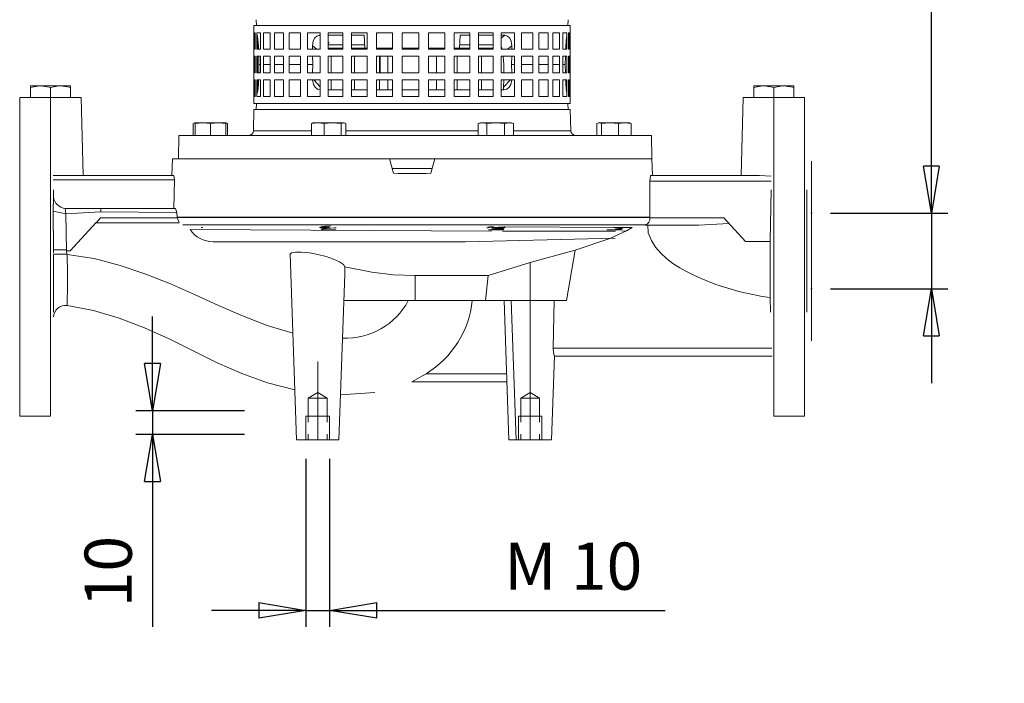
# Model space of a CAD drawing. Units: millimetres. Extents: x -4 to 213, y 0 to 297.
# Drawn here: x 47 to 99, y 207 to 242 of the extents above; entities that cross this region are included whole.
import ezdxf

# ---------------------------------------------------------------- set-up
doc = ezdxf.new("R2010")
doc.units = ezdxf.units.MM
doc.header["$PDSIZE"] = -1
doc.linetypes.add('CENTER', pattern=[10.16, 6.35, -1.27, 1.27, -1.27])
doc.linetypes.add('HIDDEN', pattern=[1.905, 1.27, -0.635])
doc.layers.add('1', color=3, linetype='Continuous')
doc.styles.add('SLDTEXTSTYLE0', font='TXT', dxfattribs={"width": 0.695402})
doc.styles.add('SLDTEXTSTYLE1', font='TXT', dxfattribs={"width": 0.605})
doc.dimstyles.new('SLDDIMSTYLE0', dxfattribs={"dimtxt": 2.5, "dimasz": 2.5, "dimexe": 0, "dimexo": 0.0625, "dimtad": 1, "dimdec": 0, "dimrnd": 1e-09, "dimzin": 12, "dimdsep": 46, "dimtxsty": 'SLDTEXTSTYLE0', "dimblk1": 'NONE', "dimblk2": 'NONE', "dimsah": 1, "dimcen": 0.09, "dimadec": 0, "dimazin": 3, "dimtfac": 1, "dimtdec": 3, "dimtofl": 0, "dimtmove": 0, "dimatfit": 3, "dimldrblk": 'NONE', "dimfxl": 0, "dimfrac": 2, "dimtolj": 1, "dimtzin": 12, "dimarcsym": 0})

# ---------------------------------------------------------------- blocks, each defined once
blk = doc.blocks.new('D')
at = {"layer": '1', "color": 7, "linetype": 'Continuous', "lineweight": 18}
for p, q in [((158.024, 77.339), (174.774, 77.339)), ((158.024, 73.214), (158.024, 77.339)), ((158.145, 77.651), (158.154, 77.339)), ((174.653, 77.651), (174.644, 77.339)), ((174.774, 73.214), (174.774, 77.339)), ((158.089, 76.964), (158.026, 76.964)), ((158.026, 76.964), (158.026, 76.089)), ((158.031, 76.089), (158.031, 76.964)), ((158.089, 76.089), (158.089, 76.964)), ((158.373, 76.964), (158.167, 76.964)), ((158.167, 76.964), (158.167, 76.089)), ((158.167, 76.862), (158.168, 76.823)), ((158.192, 76.823), (158.168, 76.823)), ((158.168, 76.823), (158.203, 76.806)), ((158.192, 76.823), (158.195, 76.822)), ((158.217, 76.748), (158.192, 76.823)), ((158.202, 76.089), (158.202, 76.806)), ((158.236, 76.615), (158.217, 76.748)), ((158.373, 76.089), (158.373, 76.964)), ((158.876, 76.964), (158.533, 76.964)), ((158.533, 76.964), (158.533, 76.089)), ((158.876, 76.089), (158.876, 76.964)), ((159.585, 76.964), (159.114, 76.964)), ((159.114, 76.964), (159.114, 76.089)), ((159.585, 76.089), (159.585, 76.964)), ((160.479, 76.964), (159.894, 76.964)), ((159.894, 76.964), (159.894, 76.089)), ((160.479, 76.089), (160.479, 76.964)), ((161.535, 76.964), (160.85, 76.964)), ((160.85, 76.964), (160.85, 76.089)), ((161.231, 76.674), (161.155, 76.518)), ((161.347, 76.783), (161.231, 76.674)), ((161.49, 76.823), (161.347, 76.783)), ((161.49, 76.823), (161.535, 76.788)), ((161.535, 76.823), (161.49, 76.823)), ((161.535, 76.089), (161.535, 76.964)), ((162.724, 76.964), (161.959, 76.964)), ((161.959, 76.964), (161.959, 76.089)), ((162.724, 76.823), (161.959, 76.823)), ((162.724, 76.089), (162.724, 76.964)), ((164.012, 76.964), (163.188, 76.964)), ((163.188, 76.964), (163.188, 76.089)), ((163.852, 76.823), (163.188, 76.823)), ((163.852, 76.823), (163.899, 76.151)), ((164.012, 76.089), (164.012, 76.964)), ((165.366, 76.964), (164.505, 76.964)), ((164.505, 76.964), (164.505, 76.089)), ((165.366, 76.089), (165.366, 76.964)), ((166.748, 76.964), (165.873, 76.964)), ((165.873, 76.964), (165.873, 76.089)), ((166.748, 76.089), (166.748, 76.964)), ((168.121, 76.964), (167.256, 76.964)), ((167.256, 76.964), (167.256, 76.089)), ((168.121, 76.089), (168.121, 76.964)), ((169.446, 76.964), (168.616, 76.964)), ((168.616, 76.964), (168.616, 76.089)), ((168.899, 76.151), (168.946, 76.823)), ((169.446, 76.823), (168.946, 76.823)), ((169.446, 76.089), (169.446, 76.964)), ((170.689, 76.964), (169.915, 76.964)), ((169.915, 76.964), (169.915, 76.089)), ((170.689, 76.823), (169.915, 76.823)), ((170.689, 76.089), (170.689, 76.964)), ((171.814, 76.964), (171.118, 76.964)), ((171.118, 76.964), (171.118, 76.089)), ((171.308, 76.823), (171.118, 76.676)), ((171.308, 76.823), (171.118, 76.823)), ((171.308, 76.823), (171.451, 76.783)), ((171.451, 76.783), (171.567, 76.674)), ((171.567, 76.674), (171.643, 76.518)), ((171.814, 76.089), (171.814, 76.964)), ((172.792, 76.964), (172.193, 76.964)), ((172.193, 76.964), (172.193, 76.089)), ((172.792, 76.089), (172.792, 76.964)), ((173.595, 76.964), (173.109, 76.964)), ((173.109, 76.964), (173.109, 76.089)), ((173.595, 76.089), (173.595, 76.964)), ((174.202, 76.964), (173.842, 76.964)), ((173.842, 76.964), (173.842, 76.089)), ((174.202, 76.089), (174.202, 76.964)), ((174.597, 76.964), (174.373, 76.964)), ((174.373, 76.964), (174.373, 76.089)), ((174.573, 76.7), (174.552, 76.517)), ((174.597, 76.809), (174.573, 76.7)), ((174.597, 76.806), (174.595, 76.806)), ((174.597, 76.089), (174.597, 76.964)), ((174.767, 76.964), (174.686, 76.964)), ((174.686, 76.964), (174.686, 76.089)), ((174.709, 76.089), (174.709, 76.964)), ((174.767, 76.089), (174.767, 76.964)), ((158.252, 76.443), (158.236, 76.615)), ((158.262, 76.252), (158.252, 76.443)), ((158.262, 76.252), (158.266, 76.089)), ((161.155, 76.518), (161.119, 76.264)), ((161.119, 76.264), (161.345, 76.089)), ((161.119, 76.264), (161.122, 76.089)), ((161.959, 76.461), (162.013, 76.419)), ((162.724, 76.322), (161.959, 76.322)), ((162.724, 76.152), (161.959, 76.152)), ((162.724, 76.151), (161.959, 76.151)), ((162.109, 76.089), (162.109, 76.151)), ((163.887, 76.322), (163.188, 76.322)), ((163.899, 76.152), (163.188, 76.152)), ((163.899, 76.151), (163.188, 76.151)), ((163.352, 76.089), (163.352, 76.151)), ((163.899, 76.151), (164.012, 76.151)), ((164.505, 76.151), (165.366, 76.151)), ((164.677, 76.089), (164.677, 76.151)), ((165.118, 76.151), (165.118, 76.089)), ((165.873, 76.151), (166.748, 76.151)), ((167.256, 76.151), (168.121, 76.151)), ((167.68, 76.151), (167.68, 76.089)), ((168.616, 76.151), (168.899, 76.151)), ((168.786, 76.089), (168.786, 76.151)), ((169.446, 76.152), (168.899, 76.152)), ((169.446, 76.151), (168.899, 76.151)), ((169.446, 76.322), (168.911, 76.322)), ((170.689, 76.322), (169.915, 76.322)), ((170.689, 76.152), (169.915, 76.152)), ((170.689, 76.151), (169.915, 76.151)), ((170.075, 76.089), (170.075, 76.151)), ((171.142, 76.152), (171.118, 76.152)), ((171.143, 76.151), (171.118, 76.151)), ((171.68, 76.264), (171.453, 76.089)), ((171.643, 76.518), (171.68, 76.264)), ((171.68, 76.264), (171.677, 76.089)), ((174.532, 76.089), (174.537, 76.252)), ((174.552, 76.517), (174.537, 76.252)), ((158.026, 76.089), (158.089, 76.089)), ((158.089, 75.714), (158.026, 75.714)), ((158.026, 75.714), (158.026, 74.839)), ((158.031, 74.839), (158.031, 75.714)), ((158.089, 74.839), (158.089, 75.714)), ((158.167, 76.089), (158.373, 76.089)), ((158.373, 75.714), (158.167, 75.714)), ((158.167, 75.714), (158.167, 74.839)), ((158.202, 74.839), (158.202, 75.714)), ((158.277, 75.714), (158.289, 75.276)), ((158.373, 74.839), (158.373, 75.714)), ((158.533, 76.089), (158.876, 76.089)), ((158.876, 75.714), (158.533, 75.714)), ((158.533, 75.714), (158.533, 74.839)), ((158.876, 74.839), (158.876, 75.714)), ((159.114, 76.089), (159.585, 76.089)), ((159.585, 75.714), (159.114, 75.714)), ((159.114, 75.714), (159.114, 74.839)), ((159.585, 74.839), (159.585, 75.714)), ((159.894, 76.089), (160.479, 76.089)), ((160.479, 75.714), (159.894, 75.714)), ((159.894, 75.714), (159.894, 74.839)), ((160.479, 74.839), (160.479, 75.714)), ((160.85, 76.089), (161.535, 76.089)), ((161.535, 75.714), (160.85, 75.714)), ((160.85, 75.714), (160.85, 74.839)), ((161.128, 75.714), (161.136, 75.276)), ((161.535, 74.839), (161.535, 75.714)), ((161.959, 76.089), (162.724, 76.089)), ((162.724, 75.714), (161.959, 75.714)), ((161.959, 75.714), (161.959, 74.839)), ((162.109, 74.839), (162.109, 75.714)), ((162.724, 74.839), (162.724, 75.714)), ((163.188, 76.089), (164.012, 76.089)), ((164.012, 75.714), (163.188, 75.714)), ((163.188, 75.714), (163.188, 74.839)), ((163.352, 74.839), (163.352, 75.714)), ((164.012, 74.839), (164.012, 75.714)), ((164.505, 76.089), (165.366, 76.089)), ((165.366, 75.714), (164.505, 75.714)), ((164.505, 75.714), (164.505, 74.839)), ((164.677, 74.839), (164.677, 75.714)), ((164.697, 74.839), (164.697, 75.714)), ((165.118, 75.714), (165.118, 74.839)), ((165.366, 74.839), (165.366, 75.714)), ((165.873, 76.089), (166.748, 76.089)), ((166.748, 75.714), (165.873, 75.714)), ((165.873, 75.714), (165.873, 74.839)), ((166.748, 74.839), (166.748, 75.714)), ((167.256, 76.089), (168.121, 76.089)), ((168.121, 75.714), (167.256, 75.714)), ((167.256, 75.714), (167.256, 74.839)), ((167.68, 75.714), (167.68, 74.839)), ((168.121, 74.839), (168.121, 75.714)), ((168.616, 76.089), (169.446, 76.089)), ((169.446, 75.714), (168.616, 75.714)), ((168.616, 75.714), (168.616, 74.839)), ((168.786, 74.839), (168.786, 75.714)), ((169.446, 74.839), (169.446, 75.714)), ((169.915, 76.089), (170.689, 76.089)), ((170.689, 75.714), (169.915, 75.714)), ((169.915, 75.714), (169.915, 74.839)), ((170.075, 74.839), (170.075, 75.714)), ((170.689, 74.839), (170.689, 75.714)), ((171.118, 76.089), (171.814, 76.089)), ((171.814, 75.714), (171.118, 75.714)), ((171.118, 75.714), (171.118, 74.839)), ((171.26, 75.276), (171.225, 75.714)), ((171.67, 75.714), (171.662, 75.276)), ((171.814, 74.839), (171.814, 75.714)), ((172.193, 76.089), (172.792, 76.089)), ((172.792, 75.714), (172.193, 75.714)), ((172.193, 75.714), (172.193, 74.839)), ((172.792, 74.839), (172.792, 75.714)), ((173.109, 76.089), (173.595, 76.089)), ((173.595, 75.714), (173.109, 75.714)), ((173.109, 75.714), (173.109, 74.839)), ((173.595, 74.839), (173.595, 75.714)), ((173.842, 76.089), (174.202, 76.089)), ((174.202, 75.714), (173.842, 75.714)), ((173.842, 75.714), (173.842, 74.839)), ((174.202, 74.839), (174.202, 75.714)), ((174.373, 76.089), (174.597, 76.089)), ((174.597, 75.714), (174.373, 75.714)), ((174.373, 75.714), (174.373, 74.839)), ((174.509, 75.276), (174.521, 75.714)), ((174.597, 74.839), (174.597, 75.714)), ((174.686, 76.089), (174.767, 76.089)), ((174.767, 75.714), (174.686, 75.714)), ((174.686, 75.714), (174.686, 74.839)), ((174.709, 74.839), (174.709, 75.714)), ((174.767, 74.839), (174.767, 75.714)), ((158.277, 74.839), (158.289, 75.276)), ((158.373, 75.276), (158.289, 75.276)), ((158.876, 75.276), (158.533, 75.276)), ((159.585, 75.276), (159.114, 75.276)), ((160.479, 75.276), (159.894, 75.276)), ((161.136, 75.276), (160.85, 75.276)), ((161.136, 75.276), (161.128, 74.839)), ((171.254, 74.839), (171.26, 75.276)), ((171.814, 75.276), (171.662, 75.276)), ((171.662, 75.276), (171.67, 74.839)), ((172.792, 75.276), (172.193, 75.276)), ((173.595, 75.276), (173.109, 75.276)), ((174.202, 75.276), (173.842, 75.276)), ((174.509, 75.276), (174.373, 75.276)), ((174.521, 74.839), (174.509, 75.276)), ((158.026, 74.839), (158.089, 74.839)), ((158.167, 74.839), (158.373, 74.839)), ((158.533, 74.839), (158.876, 74.839)), ((159.114, 74.839), (159.585, 74.839)), ((159.894, 74.839), (160.479, 74.839)), ((160.85, 74.839), (161.535, 74.839)), ((161.959, 74.839), (162.724, 74.839)), ((163.188, 74.839), (164.012, 74.839)), ((164.505, 74.839), (165.366, 74.839)), ((165.873, 74.839), (166.748, 74.839)), ((167.256, 74.839), (168.121, 74.839)), ((168.616, 74.839), (169.446, 74.839)), ((169.915, 74.839), (170.689, 74.839)), ((171.118, 74.839), (171.814, 74.839)), ((172.193, 74.839), (172.792, 74.839)), ((173.109, 74.839), (173.595, 74.839)), ((173.842, 74.839), (174.202, 74.839)), ((174.373, 74.839), (174.597, 74.839)), ((174.686, 74.839), (174.767, 74.839)), ((146.184, 74.152), (146.715, 74.152)), ((146.184, 74.058), (146.184, 74.152)), ((146.646, 74.151), (146.184, 74.058)), ((146.184, 74.058), (146.184, 73.527)), ((146.715, 74.152), (146.646, 74.151)), ((146.715, 74.152), (147.778, 74.152)), ((147.179, 74.079), (146.715, 74.152)), ((147.247, 74.058), (147.179, 74.079)), ((147.708, 74.151), (147.247, 74.058)), ((147.247, 74.058), (147.247, 73.527)), ((147.778, 74.152), (147.708, 74.151)), ((147.778, 74.152), (148.309, 74.152)), ((148.242, 74.079), (147.778, 74.152)), ((148.309, 74.058), (148.242, 74.079)), ((148.309, 74.152), (148.309, 74.058)), ((148.309, 74.058), (148.309, 73.527)), ((158.089, 74.464), (158.026, 74.464)), ((158.026, 74.464), (158.026, 73.589)), ((158.031, 73.589), (158.031, 74.464)), ((158.089, 73.589), (158.089, 74.464)), ((158.373, 74.464), (158.167, 74.464)), ((158.167, 74.464), (158.167, 73.589)), ((158.202, 73.786), (158.202, 74.464)), ((158.243, 74.008), (158.261, 74.276)), ((158.261, 74.276), (158.266, 74.464)), ((158.373, 73.589), (158.373, 74.464)), ((158.876, 74.464), (158.533, 74.464)), ((158.533, 74.464), (158.533, 73.589)), ((158.876, 73.589), (158.876, 74.464)), ((159.585, 74.464), (159.114, 74.464)), ((159.114, 74.464), (159.114, 73.589)), ((159.585, 73.589), (159.585, 74.464)), ((160.479, 74.464), (159.894, 74.464)), ((159.894, 74.464), (159.894, 73.589)), ((160.479, 73.589), (160.479, 74.464)), ((161.535, 74.464), (160.85, 74.464)), ((160.85, 74.464), (160.85, 73.589)), ((161.181, 74.213), (161.125, 74.464)), ((161.263, 74.07), (161.181, 74.213)), ((161.196, 74.464), (161.535, 74.095)), ((161.38, 73.97), (161.263, 74.07)), ((161.535, 73.589), (161.535, 74.464)), ((162.724, 74.464), (161.959, 74.464)), ((161.959, 74.464), (161.959, 73.589)), ((162.109, 73.934), (162.109, 74.464)), ((162.724, 73.589), (162.724, 74.464)), ((164.012, 74.464), (163.188, 74.464)), ((163.188, 74.464), (163.188, 73.589)), ((163.352, 73.934), (163.352, 74.464)), ((164.012, 73.589), (164.012, 74.464)), ((165.366, 74.464), (164.505, 74.464)), ((164.505, 74.464), (164.505, 73.589)), ((164.677, 73.934), (164.677, 74.464)), ((165.118, 74.464), (165.118, 73.934)), ((165.366, 73.589), (165.366, 74.464)), ((166.748, 74.464), (165.873, 74.464)), ((165.873, 74.464), (165.873, 73.589)), ((166.748, 73.589), (166.748, 74.464)), ((168.121, 74.464), (167.256, 74.464)), ((167.256, 74.464), (167.256, 73.589)), ((167.68, 74.464), (167.68, 73.934)), ((168.121, 73.589), (168.121, 74.464)), ((169.446, 74.464), (168.616, 74.464)), ((168.616, 74.464), (168.616, 73.589)), ((168.786, 73.934), (168.786, 74.464)), ((169.446, 73.589), (169.446, 74.464)), ((170.689, 74.464), (169.915, 74.464)), ((169.915, 74.464), (169.915, 73.589)), ((170.075, 73.934), (170.075, 74.464)), ((170.689, 73.589), (170.689, 74.464)), ((171.814, 74.464), (171.118, 74.464)), ((171.118, 74.464), (171.118, 73.589)), ((171.602, 74.464), (171.242, 74.072)), ((171.242, 74.072), (171.248, 74.464)), ((171.419, 73.97), (171.535, 74.07)), ((171.535, 74.07), (171.618, 74.213)), ((171.618, 74.213), (171.673, 74.464)), ((171.814, 73.589), (171.814, 74.464)), ((172.792, 74.464), (172.193, 74.464)), ((172.193, 74.464), (172.193, 73.589)), ((172.792, 73.589), (172.792, 74.464)), ((173.595, 74.464), (173.109, 74.464)), ((173.109, 74.464), (173.109, 73.589)), ((173.595, 73.589), (173.595, 74.464)), ((174.202, 74.464), (173.842, 74.464)), ((173.842, 74.464), (173.842, 73.589)), ((174.202, 73.589), (174.202, 74.464)), ((174.597, 74.464), (174.373, 74.464)), ((174.373, 74.464), (174.373, 73.589)), ((174.537, 74.276), (174.532, 74.464)), ((174.555, 74.005), (174.537, 74.276)), ((174.597, 73.589), (174.597, 74.464)), ((174.767, 74.464), (174.686, 74.464)), ((174.686, 74.464), (174.686, 73.589)), ((174.709, 73.589), (174.709, 74.464)), ((174.767, 73.589), (174.767, 74.464)), ((184.489, 74.152), (185.02, 74.152)), ((184.489, 74.058), (184.489, 74.152)), ((184.951, 74.151), (184.489, 74.058)), ((184.489, 74.058), (184.489, 73.527)), ((185.02, 74.152), (184.951, 74.151)), ((185.02, 74.152), (186.083, 74.152)), ((185.484, 74.079), (185.02, 74.152)), ((185.552, 74.058), (185.484, 74.079)), ((186.013, 74.151), (185.552, 74.058)), ((185.552, 74.058), (185.552, 73.527)), ((186.083, 74.152), (186.013, 74.151)), ((186.083, 74.152), (186.614, 74.152)), ((186.547, 74.079), (186.083, 74.152)), ((186.614, 74.058), (186.547, 74.079)), ((186.614, 74.152), (186.614, 74.058)), ((186.614, 74.058), (186.614, 73.527)), ((145.618, 56.652), (145.618, 73.527)), ((147.243, 73.527), (145.618, 73.527)), ((147.243, 73.527), (148.872, 73.527)), ((147.243, 73.527), (147.243, 56.652)), ((148.872, 73.527), (148.98, 69.402)), ((158.026, 73.589), (158.089, 73.589)), ((158.17, 73.776), (158.167, 73.691)), ((158.167, 73.589), (158.373, 73.589)), ((158.194, 73.776), (158.17, 73.776)), ((158.194, 73.776), (158.217, 73.838)), ((158.217, 73.838), (158.243, 74.008)), ((158.533, 73.589), (158.876, 73.589)), ((159.114, 73.589), (159.585, 73.589)), ((159.894, 73.589), (160.479, 73.589)), ((160.85, 73.589), (161.535, 73.589)), ((161.52, 73.934), (161.38, 73.97)), ((161.52, 73.934), (161.535, 73.934)), ((161.959, 73.934), (162.724, 73.934)), ((161.959, 73.589), (162.724, 73.589)), ((163.188, 73.934), (164.012, 73.934)), ((163.188, 73.589), (164.012, 73.589)), ((164.505, 73.934), (165.366, 73.934)), ((164.505, 73.589), (165.366, 73.589)), ((165.873, 73.934), (166.748, 73.934)), ((165.873, 73.589), (166.748, 73.589)), ((167.256, 73.934), (168.121, 73.934)), ((167.256, 73.589), (168.121, 73.589)), ((168.616, 73.934), (169.446, 73.934)), ((168.616, 73.589), (169.446, 73.589)), ((169.915, 73.934), (170.689, 73.934)), ((169.915, 73.589), (170.689, 73.589)), ((171.118, 73.934), (171.279, 73.934)), ((171.118, 73.589), (171.814, 73.589)), ((171.279, 73.934), (171.419, 73.97)), ((172.193, 73.589), (172.792, 73.589)), ((173.109, 73.589), (173.595, 73.589)), ((173.842, 73.589), (174.202, 73.589)), ((174.373, 73.589), (174.597, 73.589)), ((174.576, 73.863), (174.555, 74.005)), ((174.597, 73.786), (174.576, 73.863)), ((174.686, 73.589), (174.767, 73.589)), ((183.927, 73.527), (183.819, 69.402)), ((185.556, 73.527), (183.927, 73.527)), ((185.556, 73.527), (187.181, 73.527)), ((185.556, 73.527), (185.556, 56.652)), ((187.181, 56.652), (187.181, 73.527)), ((158.024, 73.214), (174.774, 73.214)), ((158.154, 73.214), (158.145, 72.901)), ((174.644, 73.214), (174.653, 72.901)), ((158.024, 72.901), (158.004, 71.773)), ((174.774, 72.901), (158.024, 72.901)), ((174.774, 72.901), (174.794, 71.773)), ((154.904, 72.188), (154.811, 72.156)), ((154.811, 72.156), (154.811, 71.527)), ((154.904, 72.19), (154.876, 72.182)), ((155.311, 72.19), (154.904, 72.19)), ((155.311, 72.19), (154.904, 72.156)), ((154.904, 72.156), (154.904, 72.19)), ((154.904, 72.156), (154.904, 71.527)), ((156.123, 72.19), (155.311, 72.19)), ((155.717, 72.156), (155.311, 72.19)), ((155.717, 72.156), (156.123, 72.19)), ((155.717, 72.156), (155.717, 71.527)), ((156.529, 72.19), (156.123, 72.19)), ((156.123, 72.19), (156.529, 72.156)), ((156.529, 72.19), (156.558, 72.182)), ((156.529, 72.19), (156.529, 72.156)), ((156.529, 72.156), (156.529, 71.527)), ((156.623, 72.156), (156.623, 71.527)), ((161.4, 72.19), (161.068, 72.156)), ((161.068, 72.156), (161.068, 71.527)), ((161.162, 72.19), (161.133, 72.182)), ((161.4, 72.19), (161.162, 72.19)), ((162.185, 72.19), (161.4, 72.19)), ((161.732, 72.156), (161.4, 72.19)), ((162.185, 72.19), (161.732, 72.156)), ((161.732, 72.156), (161.732, 71.527)), ((162.759, 72.19), (162.185, 72.19)), ((162.638, 72.156), (162.185, 72.19)), ((162.638, 72.156), (162.759, 72.19)), ((162.638, 72.156), (162.638, 71.527)), ((162.787, 72.19), (162.759, 72.19)), ((162.759, 72.19), (162.881, 72.156)), ((162.787, 72.19), (162.816, 72.182)), ((162.881, 72.156), (162.881, 71.527)), ((170.12, 72.19), (169.886, 72.156)), ((170.011, 72.19), (169.886, 72.156)), ((169.886, 72.156), (169.886, 71.527)), ((170.12, 72.19), (170.011, 72.19)), ((170.824, 72.19), (170.12, 72.19)), ((170.355, 72.156), (170.12, 72.19)), ((170.824, 72.19), (170.355, 72.156)), ((170.355, 72.156), (170.355, 71.527)), ((171.528, 72.19), (170.824, 72.19)), ((171.293, 72.156), (170.824, 72.19)), ((171.528, 72.19), (171.293, 72.156)), ((171.293, 72.156), (171.293, 71.527)), ((171.636, 72.19), (171.528, 72.19)), ((171.762, 72.156), (171.528, 72.19)), ((171.636, 72.19), (171.762, 72.156)), ((171.762, 72.156), (171.762, 71.527)), ((176.297, 72.19), (176.175, 72.156)), ((176.175, 72.156), (176.175, 71.527)), ((176.269, 72.19), (176.24, 72.182)), ((176.297, 72.19), (176.269, 72.19)), ((176.871, 72.19), (176.297, 72.19)), ((176.418, 72.156), (176.297, 72.19)), ((176.871, 72.19), (176.418, 72.156)), ((176.418, 72.156), (176.418, 71.527)), ((177.656, 72.19), (176.871, 72.19)), ((177.324, 72.156), (176.871, 72.19)), ((177.656, 72.19), (177.324, 72.156)), ((177.324, 72.156), (177.324, 71.527)), ((177.894, 72.19), (177.656, 72.19)), ((177.988, 72.156), (177.656, 72.19)), ((177.894, 72.19), (177.923, 72.182)), ((177.988, 72.156), (177.988, 71.527)), ((154.046, 71.527), (154.024, 70.277)), ((179.064, 71.527), (154.046, 71.527)), ((158.004, 71.773), (161.068, 71.773)), ((162.881, 71.773), (169.886, 71.773)), ((171.762, 71.773), (174.794, 71.773)), ((179.064, 71.527), (179.085, 70.277)), ((153.712, 70.277), (153.681, 69.402)), ((153.712, 70.277), (165.203, 70.277)), ((165.407, 69.515), (165.203, 70.277)), ((167.596, 70.277), (165.203, 70.277)), ((167.596, 70.277), (167.391, 69.515)), ((167.596, 70.277), (179.087, 70.277)), ((179.087, 70.277), (179.117, 69.402)), ((187.542, 60.649), (187.542, 70.156)), ((147.385, 69.402), (153.788, 69.402)), ((153.815, 69.174), (153.788, 69.402)), ((165.337, 69.777), (167.462, 69.777)), ((178.981, 69.093), (179.021, 69.402)), ((179.021, 69.402), (184.798, 69.402)), ((184.798, 69.402), (185.413, 69.363)), ((147.388, 69.174), (153.815, 69.174)), ((153.782, 67.652), (153.815, 69.174)), ((178.981, 69.093), (185.408, 69.093)), ((178.981, 69.093), (178.991, 67.169)), ((147.402, 68.636), (147.412, 68.261)), ((185.36, 65.92), (185.401, 68.635)), ((187.301, 62.17), (187.301, 68.634)), ((147.406, 68.262), (147.399, 67.52)), ((147.399, 67.537), (147.408, 65.468)), ((147.399, 67.52), (148.059, 67.378)), ((148.031, 67.652), (148.059, 67.378)), ((149.921, 67.652), (148.031, 67.652)), ((149.904, 67.472), (148.059, 67.378)), ((148.059, 67.378), (148.103, 65.403)), ((153.932, 67.446), (149.904, 67.472)), ((149.921, 67.652), (149.921, 67.472)), ((153.869, 67.652), (149.921, 67.652)), ((153.932, 67.446), (153.869, 67.652)), ((153.957, 67.169), (153.932, 67.446)), ((148.287, 65.402), (149.67, 66.904)), ((149.67, 66.902), (149.899, 67.152)), ((149.67, 66.902), (154.054, 66.902)), ((153.957, 67.152), (149.899, 67.152)), ((153.956, 67.174), (178.992, 67.174)), ((153.957, 67.186), (178.991, 67.186)), ((154.054, 66.903), (153.957, 67.163)), ((154.248, 66.789), (154.57, 66.783)), ((154.57, 66.783), (178.744, 66.783)), ((181.571, 66.777), (178.744, 66.777)), ((178.904, 66.356), (178.87, 66.781)), ((178.991, 67.152), (182.899, 67.152)), ((183.163, 66.866), (181.571, 66.777)), ((184.05, 65.902), (182.899, 67.152)), ((170.602, 66.453), (154.642, 66.54)), ((155.219, 66.652), (155.284, 66.663)), ((155.219, 66.652), (155.284, 66.652)), ((155.302, 66.631), (155.284, 66.652)), ((161.557, 66.647), (161.488, 66.638)), ((161.656, 66.652), (161.557, 66.647)), ((161.561, 66.682), (161.642, 66.695)), ((161.666, 66.602), (161.569, 66.568)), ((161.703, 66.583), (161.569, 66.568)), ((161.599, 66.527), (161.877, 66.527)), ((161.642, 66.695), (161.818, 66.709)), ((161.656, 66.652), (161.845, 66.652)), ((161.85, 66.631), (161.666, 66.602)), ((161.889, 66.596), (161.703, 66.583)), ((161.818, 66.709), (162.074, 66.724)), ((161.845, 66.652), (162.02, 66.652)), ((161.85, 66.631), (161.845, 66.652)), ((161.877, 66.527), (162.349, 66.527)), ((162.096, 66.609), (161.889, 66.596)), ((162.273, 66.621), (162.096, 66.609)), ((162.376, 66.634), (162.273, 66.621)), ((170.419, 66.635), (170.35, 66.626)), ((170.411, 66.662), (170.5, 66.677)), ((170.612, 66.644), (170.419, 66.635)), ((170.449, 66.527), (171.011, 66.527)), ((170.5, 66.677), (170.711, 66.692)), ((170.902, 66.611), (170.603, 66.568)), ((170.851, 66.583), (170.603, 66.568)), ((170.663, 66.557), (170.603, 66.568)), ((170.871, 66.652), (170.612, 66.644)), ((170.754, 66.556), (170.663, 66.557)), ((170.848, 66.557), (170.754, 66.556)), ((170.941, 66.559), (170.848, 66.557)), ((171.035, 66.595), (170.851, 66.583)), ((170.871, 66.652), (171.074, 66.652)), ((171.063, 66.631), (170.902, 66.611)), ((171.028, 66.561), (170.941, 66.559)), ((171.011, 66.527), (171.199, 66.527)), ((171.174, 66.607), (171.035, 66.595)), ((171.063, 66.631), (171.074, 66.652)), ((171.27, 66.677), (171.074, 66.663)), ((171.074, 66.652), (171.209, 66.652)), ((171.237, 66.618), (171.174, 66.607)), ((177.175, 66.455), (171.175, 66.45)), ((171.248, 66.577), (171.176, 66.568)), ((171.176, 66.568), (171.186, 66.569)), ((171.186, 66.569), (171.237, 66.584)), ((171.199, 66.527), (171.248, 66.577)), ((171.32, 66.666), (171.209, 66.652)), ((171.236, 66.585), (171.237, 66.618)), ((171.237, 66.584), (171.236, 66.585)), ((171.237, 66.618), (171.322, 66.667)), ((171.248, 66.578), (171.237, 66.584)), ((171.248, 66.578), (171.248, 66.577)), ((171.305, 66.682), (171.27, 66.677)), ((177.108, 66.651), (171.305, 66.676)), ((171.324, 66.67), (171.32, 66.666)), ((176.707, 66.527), (177.444, 66.527)), ((176.87, 66.056), (177.747, 66.462)), ((177.467, 66.652), (177.061, 66.638)), ((177.431, 66.606), (177.174, 66.568)), ((177.393, 66.583), (177.174, 66.568)), ((177.248, 66.557), (177.174, 66.568)), ((177.348, 66.557), (177.248, 66.557)), ((177.427, 66.559), (177.348, 66.557)), ((177.495, 66.599), (177.393, 66.583)), ((177.476, 66.561), (177.427, 66.559)), ((177.544, 66.631), (177.431, 66.606)), ((177.444, 66.527), (177.457, 66.527)), ((177.457, 66.527), (177.494, 66.564)), ((177.467, 66.652), (177.564, 66.663)), ((177.467, 66.652), (177.564, 66.652)), ((177.493, 66.566), (177.476, 66.561)), ((177.494, 66.599), (177.493, 66.566)), ((177.495, 66.599), (177.494, 66.599)), ((177.495, 66.599), (177.569, 66.642)), ((177.747, 66.462), (177.495, 66.458)), ((177.544, 66.631), (177.564, 66.652)), ((177.576, 66.647), (177.544, 66.631)), ((177.579, 66.672), (177.564, 66.663)), ((177.564, 66.652), (177.582, 66.652)), ((177.576, 66.647), (177.582, 66.652)), ((177.582, 66.67), (177.582, 66.652)), ((178.048, 66.639), (177.623, 66.647)), ((177.747, 66.462), (178.048, 66.638)), ((179.065, 65.966), (178.904, 66.356)), ((155.865, 65.887), (169.223, 65.883)), ((169.223, 65.883), (177.156, 66.088)), ((175.036, 65.446), (176.87, 66.056)), ((179.283, 65.605), (179.065, 65.966)), ((184.05, 65.902), (185.36, 65.902)), ((185.356, 62.937), (185.36, 65.92)), ((147.408, 65.47), (148.103, 65.468)), ((147.408, 65.468), (147.408, 65.301)), ((147.41, 62.171), (147.408, 65.22)), ((147.409, 65.243), (147.445, 65.232)), ((147.445, 65.232), (147.589, 65.236)), ((147.589, 65.236), (147.815, 65.241)), ((147.815, 65.241), (148.12, 65.226)), ((148.103, 65.403), (148.287, 65.402)), ((148.103, 65.402), (148.113, 65.226)), ((148.137, 64.85), (148.127, 65.225)), ((148.127, 65.225), (149.553, 64.996)), ((160.005, 65.311), (159.931, 65.235)), ((160.274, 55.402), (159.931, 65.235)), ((160.217, 65.346), (160.005, 65.311)), ((160.546, 65.342), (160.217, 65.346)), ((160.957, 65.298), (160.546, 65.342)), ((161.406, 65.218), (160.957, 65.298)), ((161.847, 65.108), (161.406, 65.218)), ((175.036, 65.446), (172.649, 64.786)), ((174.574, 62.777), (175.036, 65.446)), ((179.558, 65.285), (179.283, 65.605)), ((179.872, 65), (179.558, 65.285)), ((148.143, 64.588), (148.137, 64.85)), ((149.553, 64.996), (150.946, 64.64)), ((162.241, 64.977), (161.847, 65.108)), ((162.553, 64.834), (162.241, 64.977)), ((162.76, 64.689), (162.553, 64.834)), ((162.842, 64.556), (162.76, 64.689)), ((172.649, 64.786), (170.427, 64.096)), ((172.649, 62.777), (172.649, 64.786)), ((180.209, 64.746), (179.872, 65)), ((180.565, 64.517), (180.209, 64.746)), ((148.147, 64.338), (148.143, 64.588)), ((148.149, 64.078), (148.147, 64.338)), ((150.946, 64.64), (152.297, 64.181)), ((152.297, 64.181), (153.604, 63.655)), ((162.524, 55.402), (162.831, 64.182)), ((164.258, 64.288), (162.842, 64.556)), ((165.405, 64.147), (164.258, 64.288)), ((166.56, 64.097), (165.405, 64.147)), ((180.932, 64.308), (180.565, 64.517)), ((181.31, 64.117), (180.932, 64.308)), ((148.149, 63.82), (148.149, 64.078)), ((148.149, 63.576), (148.149, 63.82)), ((153.604, 63.655), (154.877, 63.092)), ((166.552, 62.777), (166.56, 64.097)), ((170.427, 64.096), (166.56, 64.097)), ((170.291, 62.777), (170.427, 64.096)), ((181.695, 63.941), (181.31, 64.117)), ((182.086, 63.78), (181.695, 63.941)), ((182.482, 63.632), (182.086, 63.78)), ((182.883, 63.496), (182.482, 63.632)), ((148.139, 62.994), (148.143, 63.162)), ((148.143, 63.162), (148.147, 63.356)), ((148.147, 63.356), (148.149, 63.576)), ((154.877, 63.092), (156.14, 62.52)), ((183.288, 63.374), (182.883, 63.496)), ((183.696, 63.263), (183.288, 63.374)), ((184.107, 63.164), (183.696, 63.263)), ((184.521, 63.077), (184.107, 63.164)), ((148.124, 62.529), (148.125, 62.569)), ((148.125, 62.569), (148.128, 62.637)), ((148.128, 62.637), (148.131, 62.731)), ((148.131, 62.731), (148.135, 62.85)), ((148.135, 62.85), (148.139, 62.994)), ((162.782, 62.777), (166.552, 62.777)), ((166.552, 62.777), (170.291, 62.777)), ((170.291, 62.777), (172.649, 62.777)), ((171.524, 55.402), (171.267, 62.777)), ((171.899, 55.402), (171.641, 62.777)), ((172.649, 55.402), (172.649, 62.777)), ((172.649, 62.777), (174.574, 62.777)), ((173.922, 62.777), (173.862, 60.256)), ((184.937, 63.001), (184.521, 63.077)), ((185.356, 62.937), (184.937, 63.001)), ((185.356, 62.937), (185.38, 62.168)), ((148.123, 62.515), (148.124, 62.529)), ((148.123, 62.515), (149.524, 62.25)), ((149.524, 62.25), (150.893, 61.849)), ((156.14, 62.52), (157.42, 61.963)), ((150.893, 61.849), (152.226, 61.34)), ((157.42, 61.963), (158.728, 61.458)), ((152.226, 61.34), (153.525, 60.75)), ((158.728, 61.458), (160.076, 61.051)), ((153.525, 60.75), (154.803, 60.116)), ((154.803, 60.116), (156.083, 59.487)), ((185.44, 60.256), (173.862, 60.256)), ((173.881, 60.016), (173.862, 60.256)), ((173.912, 59.883), (173.881, 60.016)), ((156.083, 59.487), (157.389, 58.911)), ((173.774, 55.402), (173.929, 59.834)), ((173.929, 59.834), (173.912, 59.883)), ((185.453, 59.834), (173.929, 59.834)), ((157.389, 58.911), (158.731, 58.429)), ((158.731, 58.429), (160.182, 58.05)), ((166.388, 58.48), (167.144, 58.903)), ((171.417, 58.48), (166.388, 58.48)), ((171.402, 58.903), (167.144, 58.903)), ((162.607, 57.778), (164.425, 57.911)), ((145.618, 56.652), (147.243, 56.652)), ((187.181, 56.652), (185.556, 56.652)), ((160.274, 55.402), (162.524, 55.402)), ((171.524, 55.402), (171.899, 55.402)), ((172.649, 55.402), (171.899, 55.402)), ((173.774, 55.402), (172.649, 55.402))]:
    blk.add_line(p, q, dxfattribs=at)
for centre, radius, start, end in [((162.013, 76.114), 0.305, 90.0567, 100.2932), ((170.553, 75.867), 0.655, 19.7846, 30.3255), ((170.248, 74.087), 0.994, 351.1527, 359.1401), ((156.212, 69.995), 2.2, 79.2251, 81.7008), ((156.471, 71.869), 0.325, 62.0328, 74.41), ((161.22, 71.87), 0.324, 105.578, 117.9736), ((177.836, 71.87), 0.324, 62.0237, 74.428), ((157.755, 71.777), 0.25, 270, 359), ((175.044, 71.777), 0.25, 181, 270), ((166.399, 141.063), 71.555, 269.20548, 270.7945), ((148.102, 68.351), 0.702, 187.2971, 264.2596), ((178.628, 67.126), 0.365, 288.5052, 5.7944), ((155.869, 67.366), 1.479, 213.9552, 269.8626), ((162.738, 49.154), 17.532, 92.9183, 93.5385), ((163.314, 55.432), 11.295, 96.5738, 97.4433), ((169.765, 89.618), 22.992, 272.7578, 273.2647), ((170.921, 70.684), 4.124, 271.4924, 273.5408), ((170.346, 72.123), 5.538, 277.4423, 278.9592), ((115.771, 65.825), 47.089, 358.0004, 358.4561), ((162.867, 64.55), 3.773, 267.6466, 331.9463), ((164.406, 63.33), 5.205, 301.7316, 353.912), ((148.037, 61.896), 0.625, 82.0532, 178.1594)]:
    blk.add_arc(centre, radius, start, end, dxfattribs=at)
blk = doc.blocks.new('_D_11')
at = {"layer": '1', "color": 7}
for p, q in [((95.272, 231.927), (95.272, 253.005)), ((95.272, 234.427), (95.272, 236.927)), ((95.272, 231.927), (94.856, 234.427)), ((95.689, 234.427), (94.856, 234.427)), ((95.689, 234.427), (95.272, 231.927)), ((95.272, 231.927), (95.272, 234.427)), ((89.921, 231.927), (96.147, 231.927)), ((95.272, 231.927), (95.272, 227.927)), ((89.921, 227.927), (96.147, 227.927)), ((94.856, 225.427), (95.272, 227.927)), ((95.272, 227.927), (95.689, 225.427)), ((95.272, 227.927), (95.272, 225.427)), ((94.856, 225.427), (95.689, 225.427)), ((95.272, 225.427), (95.272, 222.927))]:
    blk.add_line(p, q, dxfattribs=at)
at = {"layer": '1', "color": 7, "insert": (91.676, 242.494), "char_height": 2.5, "attachment_point": 1, "rotation": 90, "style": 'SLDTEXTSTYLE1'}
blk.add_mtext('DN 32', dxfattribs=at)
blk = doc.blocks.new('_None')
blk = doc.blocks.new('_D_12')
at = {"layer": '1', "color": 7}
for p, q in [((54.029, 223.965), (54.029, 226.465)), ((54.029, 221.465), (53.612, 223.965)), ((54.445, 223.965), (53.612, 223.965)), ((54.445, 223.965), (54.029, 221.465)), ((54.029, 221.465), (54.029, 223.965)), ((58.903, 221.465), (53.154, 221.465)), ((54.029, 221.465), (54.029, 220.215)), ((58.903, 220.215), (53.154, 220.215)), ((53.612, 217.715), (54.029, 220.215)), ((54.029, 220.215), (54.029, 210.024)), ((54.029, 220.215), (54.445, 217.715)), ((54.029, 220.215), (54.029, 217.715)), ((53.612, 217.715), (54.445, 217.715)), ((54.029, 217.715), (54.029, 215.215))]:
    blk.add_line(p, q, dxfattribs=at)
at = {"layer": '1', "color": 7, "insert": (50.432, 211.055), "char_height": 2.5, "attachment_point": 1, "rotation": 90, "style": 'SLDTEXTSTYLE1'}
blk.add_mtext('10', dxfattribs=at)
blk = doc.blocks.new('_D_13')
at = {"layer": '1', "color": 7}
for p, q in [((62.152, 218.927), (62.152, 210.018)), ((63.402, 218.927), (63.402, 210.018)), ((59.652, 211.309), (62.152, 210.893)), ((59.652, 211.309), (59.652, 210.476)), ((63.402, 210.893), (65.902, 211.309)), ((65.902, 210.476), (65.902, 211.309)), ((59.652, 210.893), (57.152, 210.893)), ((62.152, 210.893), (59.652, 210.476)), ((62.152, 210.893), (59.652, 210.893)), ((62.152, 210.893), (63.402, 210.893)), ((63.402, 210.893), (81.168, 210.893)), ((65.902, 210.476), (63.402, 210.893)), ((63.402, 210.893), (65.902, 210.893)), ((65.902, 210.893), (68.402, 210.893))]:
    blk.add_line(p, q, dxfattribs=at)
at = {"layer": '1', "color": 7, "insert": (72.646, 214.489), "char_height": 2.5, "attachment_point": 1, "style": 'SLDTEXTSTYLE1'}
blk.add_mtext('M 10', dxfattribs=at)

msp = doc.modelspace()

# ---------------------------------------------------------------- linework, layer by layer
at = {"layer": '1', "color": 7, "linetype": 'CENTER', "lineweight": 18}
for p, q in [((62.777, 219.927), (62.777, 224.078)), ((74.027, 219.927), (74.027, 224.078))]:
    msp.add_line(p, q, dxfattribs=at)
at = {"layer": '1', "color": 7, "linetype": 'HIDDEN', "lineweight": 18}
for p, q in [((62.277, 222.139), (62.777, 222.427)), ((62.277, 222.139), (62.277, 219.927)), ((62.277, 222.139), (63.277, 222.139)), ((62.777, 222.427), (63.277, 222.139)), ((63.277, 222.139), (63.277, 219.927)), ((73.527, 222.139), (74.027, 222.427)), ((73.527, 222.139), (73.527, 219.927)), ((73.527, 222.139), (74.527, 222.139)), ((74.027, 222.427), (74.527, 222.139)), ((74.527, 222.139), (74.527, 219.927)), ((62.152, 221.177), (63.402, 221.177)), ((62.152, 221.177), (62.152, 219.927)), ((63.402, 221.177), (63.402, 219.927)), ((73.402, 221.177), (74.652, 221.177)), ((73.402, 221.177), (73.402, 219.927)), ((74.652, 221.177), (74.652, 219.927))]:
    msp.add_line(p, q, dxfattribs=at)
at = {"layer": '1'}
for p in [(88.921, 231.927), (88.921, 227.927)]:
    msp.add_point(p, dxfattribs=at)

# ---------------------------------------------------------------- block references
at = {"color": 7, "linetype": 'Continuous'}
msp.add_blockref('D', (-98.622, 164.525), dxfattribs=at)

# ---------------------------------------------------------------- dimensions: what is measured, and where the dimension line sits
at = {"layer": '1', "color": 7}
dim = msp.add_linear_dim(base=(95.272, 231.927), p1=(88.921, 227.927), p2=(88.921, 231.927), angle=90, text='DN <>', dimstyle='SLDDIMSTYLE0', dxfattribs=at)
dim.commit()
dim.dimension.update_dxf_attribs({"geometry": '_D_11', "text_midpoint": (95.272, 246.481), "dimtype": 160})
dim = msp.add_linear_dim(base=(54.029, 221.465), p1=(59.903, 220.215), p2=(59.903, 221.465), angle=90, dimstyle='SLDDIMSTYLE0', dxfattribs=at)
dim.commit()
dim.dimension.update_dxf_attribs({"geometry": '_D_12', "text_midpoint": (54.029, 212.62), "dimtype": 160})
dim = msp.add_linear_dim(base=(62.152, 210.893), p1=(63.402, 219.927), p2=(62.152, 219.927), text='M <>', dimstyle='SLDDIMSTYLE0', dxfattribs=at)
dim.commit()
dim.dimension.update_dxf_attribs({"geometry": '_D_13', "text_midpoint": (75.775, 210.893), "dimtype": 160})

doc.saveas('drawing.dxf')
